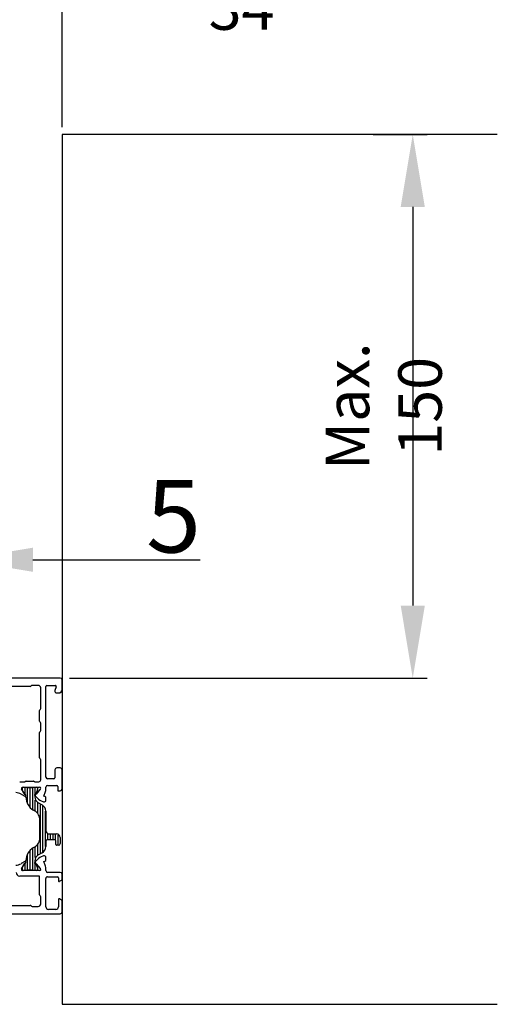
# Model space of a CAD drawing. Units: millimetres. Extents: x 901015 to 903620, y 1149623 to 1151159.
# Drawn here: x 901942 to 902073, y 1150019 to 1150291 of the extents above; entities that cross this region are included whole.
import ezdxf

# ---------------------------------------------------------------- set-up
doc = ezdxf.new("R2010")
doc.units = ezdxf.units.MM
doc.styles.add('ROMANS', font='romans.shx', dxfattribs={"width": 0.8})
doc.dimstyles.new('1. WINDOWMASTER', dxfattribs={"dimscale": 2, "dimtxt": 3, "dimasz": 2.5, "dimexe": 2, "dimexo": 1, "dimgap": 1, "dimtad": 1, "dimdec": 1, "dimrnd": 0.5, "dimdsep": 46, "dimtxsty": 'ROMANS', "dimcen": 1, "dimclrd": 252, "dimclre": 252, "dimclrt": 250, "dimadec": 0, "dimazin": 0, "dimtfac": 1, "dimtdec": 1, "dimtmove": 0, "dimatfit": 0, "dimfxl": 1, "dimtolj": 1, "dimtzin": 0, "dimarcsym": 0})

# ---------------------------------------------------------------- blocks, each defined once
blk = doc.blocks.new('*D374')
at = {"color": 252, "lineweight": -2, "transparency": 16777216}
for p, q in [((923816.38, 1155170.46), (923831.33, 1155170.46)), ((923827.33, 1155150.46), (923827.33, 1155040.46)), ((923732.64, 1155020.46), (923831.33, 1155020.46))]:
    blk.add_line(p, q, dxfattribs=at)
at = {"color": 252, "transparency": 16777216}
for points in [[(923824, 1155150.46), (923830.66, 1155150.46), (923827.33, 1155170.46)], [(923824, 1155040.46), (923830.66, 1155040.46), (923827.33, 1155020.46)]]:
    blk.add_solid(points, dxfattribs=at)
at = {"layer": 'DEFPOINTS', "color": 0, "transparency": 16777216}
for p in [(923814.38, 1155170.46), (923730.64, 1155020.46), (923827.33, 1155020.46)]:
    blk.add_point(p, dxfattribs=at)
at = {"color": 250, "transparency": 16777216, "insert": (923819.33, 1155095.46), "char_height": 12, "attachment_point": 5, "rotation": 90, "style": 'ROMANS'}
blk.add_mtext('\\A1;Max. 150', dxfattribs=at)
blk = doc.blocks.new('*D406')
at = {"color": 252, "lineweight": -2, "transparency": 16777216}
for p, q in [((901922.32, 1150286.44), (901922.32, 1150300.31)), ((901953.44, 1150261.42), (901953.44, 1150300.31)), ((901912.32, 1150296.31), (901902.32, 1150296.31)), ((901922.32, 1150296.31), (901953.44, 1150296.31)), ((901963.44, 1150296.31), (902031.43, 1150296.31))]:
    blk.add_line(p, q, dxfattribs=at)
at = {"color": 252, "transparency": 16777216}
for points in [[(901912.32, 1150297.97), (901912.32, 1150294.64), (901922.32, 1150296.31)], [(901963.44, 1150297.97), (901963.44, 1150294.64), (901953.44, 1150296.31)]]:
    blk.add_solid(points, dxfattribs=at)
at = {"layer": 'DEFPOINTS', "color": 0, "transparency": 16777216}
for p in [(901953.44, 1150296.31), (901922.32, 1150284.44), (901953.44, 1150259.42)]:
    blk.add_point(p, dxfattribs=at)
at = {"color": 250, "transparency": 16777216, "insert": (902002.92, 1150304.31), "char_height": 12, "attachment_point": 5, "style": 'ROMANS'}
blk.add_mtext('\\A1;Min. 34', dxfattribs=at)
blk = doc.blocks.new('*D422')
at = {"color": 7, "lineweight": -2, "transparency": 16777216}
for p, q in [((901925.4, 1150148.75), (901925.4, 1150138.08)), ((901920.65, 1150147.25), (901920.65, 1150138.08)), ((901900.65, 1150142.08), (901880.65, 1150142.08)), ((901920.65, 1150142.08), (901925.4, 1150142.08)), ((901945.4, 1150142.08), (901991.5, 1150142.08))]:
    blk.add_line(p, q, dxfattribs=at)
at = {"color": 7, "transparency": 16777216}
for points in [[(901900.65, 1150145.42), (901900.65, 1150138.75), (901920.65, 1150142.08)], [(901945.4, 1150145.42), (901945.4, 1150138.75), (901925.4, 1150142.08)]]:
    blk.add_solid(points, dxfattribs=at)
at = {"layer": 'DEFPOINTS', "color": 0, "transparency": 16777216}
for p in [(901925.4, 1150150.75), (901920.65, 1150149.25), (901920.65, 1150142.08)]:
    blk.add_point(p, dxfattribs=at)
at = {"color": 7, "transparency": 16777216, "insert": (901984.17, 1150154.08), "char_height": 20, "attachment_point": 5, "style": 'ROMANS'}
blk.add_mtext('\\A1;5', dxfattribs=at)
blk = doc.blocks.new('dfgddg')
for p, q in [((923730.64, 1155170.46), (923730.64, 1154930.46)), ((923850.64, 1155170.46), (923730.64, 1155170.46)), ((923730.64, 1154930.46), (923850.64, 1154930.46))]:
    blk.add_line(p, q)
dim = blk.add_linear_dim(base=(923827.33, 1155020.46), p1=(923814.38, 1155170.46), p2=(923730.64, 1155020.46), angle=90, text='Max. <>', dimstyle='1. WINDOWMASTER', override={"dimtxt": 6, "dimasz": 10})
dim.commit()
dim.dimension.update_dxf_attribs({"geometry": '*D374', "text_midpoint": (923819.33, 1155095.46)})

msp = doc.modelspace()

# ---------------------------------------------------------------- linework, layer by layer
at = {"color": 7}
for p, q in [((901952.94, 1150109.43), (901907.94, 1150109.43)), ((901946.84, 1150107.43), (901945.16, 1150107.43)), ((901949.24, 1150107.43), (901951.52, 1150107.43)), ((901953.44, 1150106.33), (901953.44, 1150108.93)), ((901944.64, 1150107.13), (901916.24, 1150107.13)), ((901947.54, 1150101.04), (901947.54, 1150106.73)), ((901948.94, 1150082.13), (901948.94, 1150107.13)), ((901951.81, 1150107.03), (901951.46, 1150105.98)), ((901951.94, 1150105.33), (901952.44, 1150105.33)), ((901947.24, 1150097.53), (901947.24, 1150100.53)), ((901947.54, 1150094.94), (901947.54, 1150097.01)), ((901947.24, 1150087.43), (901947.24, 1150094.43)), ((901947.54, 1150081.33), (901947.54, 1150086.91)), ((901951.44, 1150084.13), (901951.44, 1150081.93)), ((901952.94, 1150084.63), (901951.94, 1150084.63)), ((901953.44, 1150078.83), (901953.44, 1150084.13)), ((901941.74, 1150080.83), (901943.19, 1150080.83)), ((901943.54, 1150081.03), (901945.54, 1150081.03)), ((901945.89, 1150080.83), (901947.04, 1150080.83)), ((901951.14, 1150081.63), (901949.44, 1150081.63)), ((901942.14, 1150077.42), (901943.13, 1150076.85)), ((901943.19, 1150077.3), (901942.28, 1150078.87)), ((901942.43, 1150078.66), (901942.43, 1150079.02)), ((901942.89, 1150077.82), (901942.46, 1150078.56)), ((901942.53, 1150078.66), (901942.53, 1150079.02)), ((901942.54, 1150079.32), (901947.24, 1150079.32)), ((901942.73, 1150079.32), (901943.23, 1150079.32)), ((901943.23, 1150077.41), (901942.89, 1150077.82)), ((901943.23, 1150077.57), (901943.23, 1150079.22)), ((901943.93, 1150074.9), (901943.93, 1150079.15)), ((901944.63, 1150073.85), (901944.63, 1150079.13)), ((901945.33, 1150073.24), (901945.33, 1150079.16)), ((901945.88, 1150079.32), (901946.38, 1150079.32)), ((901946.03, 1150077.46), (901946.03, 1150079.22)), ((901946.66, 1150078.58), (901946.07, 1150077.31)), ((901947.34, 1150078.74), (901946.25, 1150077.44)), ((901946.68, 1150079.02), (901946.68, 1150078.66)), ((901948.36, 1150076.86), (901948.82, 1150078.13)), ((901948.94, 1150078.81), (901948.94, 1150079.33)), ((901949.44, 1150079.83), (901951.94, 1150079.83)), ((901952.24, 1150079.53), (901952.24, 1150078.33)), ((901952.24, 1150078.33), (901952.94, 1150078.33)), ((901943.46, 1150076.59), (901943.46, 1150076.77)), ((901945.89, 1150077.04), (901946.63, 1150076.29)), ((901946.03, 1150072.82), (901946.03, 1150075.73)), ((901946.73, 1150072.19), (901946.73, 1150075.02)), ((901946.76, 1150075.12), (901947.93, 1150074.44)), ((901948.09, 1150075.36), (901948.31, 1150075.28)), ((901948.66, 1150076.75), (901948.36, 1150076.86)), ((901948.99, 1150075.75), (901948.99, 1150076.28)), ((901945.83, 1150072.83), (901945.54, 1150073)), ((901947.43, 1150061.03), (901947.43, 1150074.62)), ((901948.13, 1150061.47), (901948.13, 1150074.18)), ((901948.83, 1150062.94), (901948.83, 1150072.71)), ((901948.93, 1150072.71), (901948.93, 1150067.42)), ((901947.33, 1150065.42), (901947.33, 1150070.23)), ((901948.93, 1150064.32), (901948.93, 1150062.94)), ((901951.43, 1150064.82), (901949.43, 1150064.82)), ((901949.53, 1150064.92), (901949.53, 1150066.4)), ((901949.93, 1150066.42), (901951.93, 1150066.42)), ((901950.23, 1150064.92), (901950.23, 1150066.32)), ((901950.93, 1150064.92), (901950.93, 1150066.32)), ((901951.63, 1150064.87), (901951.63, 1150066.32)), ((901951.73, 1150063.52), (901951.73, 1150064.52)), ((901952.33, 1150063.42), (901952.33, 1150066.23)), ((901952.93, 1150065.42), (901952.93, 1150063.82)), ((901944.63, 1150056.52), (901944.63, 1150061.8)), ((901945.33, 1150056.49), (901945.33, 1150062.41)), ((901945.54, 1150062.65), (901945.83, 1150062.82)), ((901946.03, 1150059.92), (901946.03, 1150062.83)), ((901946.73, 1150060.63), (901946.73, 1150063.46)), ((901947.93, 1150061.21), (901946.76, 1150060.53)), ((901952.43, 1150063.32), (901951.93, 1150063.32)), ((901943.13, 1150058.8), (901942.14, 1150058.23)), ((901942.28, 1150056.77), (901943.19, 1150058.35)), ((901943.46, 1150058.88), (901943.46, 1150059.06)), ((901943.93, 1150056.5), (901943.93, 1150060.75)), ((901946.63, 1150059.35), (901945.89, 1150058.61)), ((901946.07, 1150058.34), (901946.66, 1150057.07)), ((901948.31, 1150060.37), (901948.09, 1150060.29)), ((901948.36, 1150058.79), (901948.66, 1150058.9)), ((901948.82, 1150057.52), (901948.36, 1150058.79)), ((901948.99, 1150059.37), (901948.99, 1150059.9)), ((901942.43, 1150056.62), (901942.43, 1150056.99)), ((901942.46, 1150057.09), (901942.89, 1150057.82)), ((901942.53, 1150056.62), (901942.53, 1150056.99)), ((901947.24, 1150056.32), (901942.54, 1150056.32)), ((901943.23, 1150056.32), (901942.73, 1150056.32)), ((901942.89, 1150057.82), (901943.23, 1150058.24)), ((901943.23, 1150056.43), (901943.23, 1150058.08)), ((901946.38, 1150056.32), (901945.88, 1150056.32)), ((901946.03, 1150056.42), (901946.03, 1150058.19)), ((901946.25, 1150058.21), (901947.34, 1150056.91)), ((901946.68, 1150056.99), (901946.68, 1150056.62)), ((901948.94, 1150056.32), (901948.94, 1150056.84)), ((901952.94, 1150055.82), (901949.44, 1150055.82)), ((901947.24, 1150054.82), (901941.74, 1150054.82)), ((901947.24, 1150049.62), (901947.24, 1150054.82)), ((901948.94, 1150046.32), (901948.94, 1150054.12)), ((901949.44, 1150054.62), (901952.14, 1150054.62)), ((901952.44, 1150054.32), (901952.44, 1150053.52)), ((901952.75, 1150053.36), (901953.29, 1150053.67)), ((901953.44, 1150053.93), (901953.44, 1150055.32)), ((901947.54, 1150047.12), (901947.54, 1150049.11)), ((901952.44, 1150048.32), (901952.44, 1150046.32)), ((901953.29, 1150048.18), (901952.75, 1150048.49)), ((901953.44, 1150044.92), (901953.44, 1150047.92)), ((901916.24, 1150046.72), (901944.64, 1150046.72)), ((901945.16, 1150046.42), (901946.84, 1150046.42)), ((901951.74, 1150045.62), (901949.64, 1150045.62)), ((901882.94, 1150044.42), (901952.94, 1150044.42))]:
    msp.add_line(p, q, dxfattribs=at)
for centre, radius, start, end in [((901944.64, 1150107.43), 0.3, 270, 330), ((901945.16, 1150107.13), 0.3, 90, 150), ((901946.84, 1150106.73), 0.7, 0, 90), ((901949.24, 1150107.13), 0.3, 90, 180), ((901951.52, 1150107.13), 0.3, 341.7889, 90), ((901952.94, 1150108.93), 0.5, 0, 90), ((901951.94, 1150105.83), 0.5, 161.7889, 270), ((901952.44, 1150106.33), 1, 270, 0), ((901947.54, 1150100.53), 0.3, 120, 180), ((901947.24, 1150101.04), 0.3, 300, 0), ((901947.54, 1150097.53), 0.3, 180, 240), ((901947.24, 1150097.01), 0.3, 0, 60), ((901947.54, 1150094.43), 0.3, 120, 180), ((901947.24, 1150094.94), 0.3, 300, 0), ((901947.54, 1150087.43), 0.3, 180, 240), ((901947.24, 1150086.91), 0.3, 360, 60), ((901951.94, 1150084.13), 0.5, 90, 180), ((901952.94, 1150084.13), 0.5, 0, 90), ((901943.19, 1150081.03), 0.2, 270, 330), ((901943.54, 1150080.83), 0.2, 90, 150), ((901945.54, 1150080.83), 0.2, 30, 90), ((901945.89, 1150081.03), 0.2, 210, 270), ((901947.04, 1150081.33), 0.5, 270, 360), ((901949.44, 1150082.13), 0.5, 180, 270), ((901951.14, 1150081.93), 0.3, 270, 0), ((901940.64, 1150074.82), 3, 60, 90), ((901942.54, 1150079.02), 0.3, 90, 210.0001), ((901942.73, 1150079.02), 0.3, 90.0002, 180), ((901942.63, 1150078.66), 0.2, 180, 209.9993), ((901944.56, 1150088.05), 8.83, 261.3678, 278.6321), ((901942.46, 1150076.77), 1, 0, 40), ((901946.03, 1150077.18), 0.2, 80, 225), ((901946.1, 1150077.57), 0.2, 260, 320), ((901946.38, 1150079.02), 0.3, 0, 90), ((901946.48, 1150078.66), 0.2, 335, 0), ((901947.24, 1150079.02), 0.3, 289.471, 90), ((901946.94, 1150078.81), 2, 340, 0), ((901949.44, 1150079.33), 0.5, 90, 180), ((901951.94, 1150079.53), 0.3, 0, 90), ((901952.94, 1150078.83), 0.5, 270, 0), ((901943.23, 1150077.02), 0.2, 240, 71.4231), ((901943.36, 1150077.4), 0.2, 210.0001, 251.4231), ((901947.61, 1150076.59), 4.15, 180, 239.9996), ((901947.61, 1150076.59), 1.7, 155, 239.9996), ((901949.46, 1150079.12), 4, 225, 250), ((901948.49, 1150075.75), 0.5, 250, 0), ((901948.49, 1150076.28), 0.5, 0, 70), ((901944.33, 1150070.23), 3, 0, 59.9996), ((901946.93, 1150072.71), 2, 0, 59.9996), ((901949.93, 1150067.42), 1, 180, 270), ((901944.33, 1150065.42), 3, 300.0004, 0), ((901949.43, 1150064.32), 0.5, 90, 180), ((901951.43, 1150064.52), 0.3, 0, 90), ((901951.93, 1150065.42), 1, 0, 90), ((901952.43, 1150063.82), 0.5, 270, 0), ((901947.61, 1150059.06), 4.15, 120.0004, 180), ((901946.93, 1150062.94), 2, 300.0004, 0), ((901951.93, 1150063.52), 0.2, 180, 270), ((901943.23, 1150058.62), 0.2, 288.5769, 120), ((901943.36, 1150058.25), 0.2, 108.5769, 149.9999), ((901942.46, 1150058.88), 1, 320, 0), ((901946.03, 1150058.47), 0.2, 135, 280), ((901947.61, 1150059.06), 1.7, 120.0004, 205), ((901949.46, 1150056.53), 4, 110, 135), ((901948.49, 1150059.9), 0.5, 0, 110), ((901948.49, 1150059.37), 0.5, 290, 0), ((901940.64, 1150060.82), 3, 270, 300), ((901941.74, 1150055.82), 1, 179.9993, 270), ((901942.54, 1150056.62), 0.3, 149.9999, 270), ((901942.63, 1150056.99), 0.2, 150.0007, 180), ((901942.73, 1150056.62), 0.3, 180, 269.9998), ((901944.56, 1150047.6), 8.83, 81.3679, 98.6322), ((901946.1, 1150058.08), 0.2, 40, 100), ((901946.38, 1150056.62), 0.3, 270, 0), ((901946.48, 1150056.99), 0.2, 0, 25), ((901947.24, 1150056.62), 0.3, 270, 70.529), ((901946.94, 1150056.84), 2, 0, 20), ((901949.44, 1150056.32), 0.5, 180, 269.9981), ((901952.94, 1150055.32), 0.5, 0, 89.9981), ((901949.44, 1150054.12), 0.5, 89.9979, 180), ((901952.14, 1150054.32), 0.3, 0, 89.9979), ((901952.64, 1150053.52), 0.2, 180, 302.0779), ((901953.14, 1150053.93), 0.3, 300, 0), ((901947.54, 1150049.62), 0.3, 180, 240), ((901947.24, 1150049.11), 0.3, 0, 60), ((901952.64, 1150048.32), 0.2, 57.9221, 180), ((901953.14, 1150047.92), 0.3, 0, 60), ((901944.64, 1150046.42), 0.3, 30, 90), ((901945.16, 1150046.72), 0.3, 210, 270), ((901946.84, 1150047.12), 0.7, 270, 0), ((901949.64, 1150046.32), 0.7, 180, 270), ((901951.74, 1150046.32), 0.7, 270, 0), ((901952.94, 1150044.92), 0.5, 270, 0)]:
    msp.add_arc(centre, radius, start, end, dxfattribs=at)

# ---------------------------------------------------------------- block references
msp.add_blockref('dfgddg', (-21777.2, -4911.04))

# ---------------------------------------------------------------- dimensions: what is measured, and where the dimension line sits
dim = msp.add_linear_dim(base=(901953.44, 1150296.31), p1=(901922.32, 1150284.44), p2=(901953.44, 1150259.42), text='Min. 34', dimstyle='1. WINDOWMASTER', override={"dimtxt": 6, "dimasz": 5})
dim.commit()
dim.dimension.update_dxf_attribs({"geometry": '*D406', "text_midpoint": (902002.92, 1150296.31), "dimtype": 160})
dim = msp.add_linear_dim(base=(901920.65419906, 1150142.08226941), p1=(901925.40419906, 1150150.75420887), p2=(901920.65419906, 1150149.24534352), dimstyle='1. WINDOWMASTER', override={"dimtxt": 10, "dimasz": 10, "dimclrd": 7, "dimclre": 7, "dimclrt": 7})
dim.commit()
dim.dimension.update_dxf_attribs({"geometry": '*D422', "text_midpoint": (901984.16610382, 1150142.08226941), "dimtype": 160})

doc.saveas('drawing.dxf')
